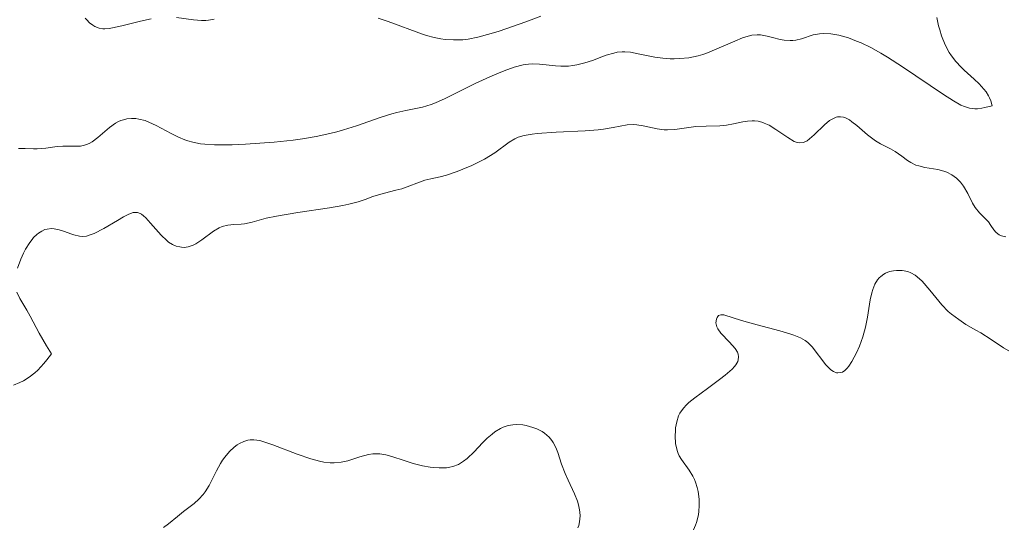
# Model space of a CAD drawing. Units: metres. Extents: x 628935 to 631495, y 4674098 to 4676458.
# Drawn here: x 629238 to 629314, y 4674571 to 4674610 of the extents above; entities that cross this region are included whole.
import ezdxf

# ---------------------------------------------------------------- set-up
doc = ezdxf.new("R2010")
doc.units = ezdxf.units.M
doc.header["$MEASUREMENT"] = 0
doc.layers.add('Curva de nivel normal', color=36, linetype='Continuous', lineweight=0)

# ---------------------------------------------------------------- blocks, each defined once
blk = doc.blocks.new('*U168')
at = {"layer": 'Curva de nivel normal', "color": 36, "linetype": 'Continuous', "lineweight": 0}
for points in [[(629281.03, 4674571.05, 360), (629281.1, 4674571.24, 360), (629281.16, 4674571.53, 360), (629281.2, 4674571.97, 360), (629281.18, 4674572.25, 360), (629281.16, 4674572.44, 360), (629281.08, 4674572.82, 360), (629280.99, 4674573.1, 360), (629280.78, 4674573.66, 360), (629280.27, 4674574.73, 360), (629280.04, 4674575.23, 360), (629279.78, 4674575.96, 360), (629279.5, 4674576.84, 360), (629279.34, 4674577.24, 360), (629279.14, 4674577.61, 360), (629279.02, 4674577.78, 360), (629278.81, 4674578.03, 360), (629278.46, 4674578.33, 360), (629278.28, 4674578.45, 360), (629277.88, 4674578.66, 360), (629277.57, 4674578.78, 360), (629277.06, 4674578.93, 360), (629276.81, 4674578.97, 360), (629276.29, 4674579, 360), (629276.03, 4674578.98, 360), (629275.66, 4674578.92, 360), (629275.3, 4674578.8, 360), (629275.07, 4674578.69, 360), (629274.64, 4674578.43, 360), (629274.44, 4674578.27, 360), (629274.05, 4674577.94, 360), (629273.69, 4674577.59, 360), (629273.05, 4674576.91, 360), (629272.51, 4674576.38, 360), (629272.25, 4674576.17, 360), (629271.86, 4674575.93, 360), (629271.43, 4674575.77, 360), (629271.19, 4674575.72, 360), (629270.94, 4674575.68, 360), (629270.37, 4674575.67, 360), (629269.96, 4674575.69, 360), (629269.67, 4674575.73, 360), (629269.08, 4674575.83, 360), (629268.38, 4674576.01, 360), (629267.68, 4674576.24, 360), (629266.74, 4674576.54, 360), (629266.27, 4674576.66, 360), (629265.81, 4674576.74, 360), (629265.59, 4674576.75, 360), (629265.26, 4674576.74, 360), (629264.93, 4674576.69, 360), (629264.27, 4674576.51, 360), (629263.35, 4674576.21, 360), (629262.84, 4674576.1, 360), (629262.29, 4674576.05, 360), (629261.99, 4674576.06, 360), (629261.51, 4674576.11, 360), (629261.18, 4674576.18, 360), (629260.5, 4674576.36, 360), (629259.45, 4674576.71, 360), (629257.58, 4674577.44, 360), (629256.89, 4674577.68, 360), (629256.6, 4674577.76, 360), (629256.12, 4674577.83, 360), (629255.85, 4674577.83, 360), (629255.68, 4674577.8, 360), (629255.36, 4674577.7, 360), (629255.03, 4674577.54, 360), (629254.86, 4674577.44, 360), (629254.62, 4674577.26, 360), (629254.25, 4674576.92, 360), (629253.89, 4674576.5, 360), (629253.72, 4674576.26, 360), (629253.56, 4674576, 360), (629253.26, 4674575.44, 360), (629252.69, 4674574.31, 360), (629252.39, 4674573.82, 360), (629252.23, 4674573.61, 360), (629251.9, 4674573.25, 360), (629251.55, 4674572.93, 360), (629250.73, 4674572.3, 360), (629250.26, 4674571.93, 360), (629249.56, 4674571.37, 360), (629249.18, 4674571.08, 360)], [(629237.66, 4674582.02, 360), (629238.16, 4674582.23, 360), (629238.43, 4674582.37, 360), (629238.86, 4674582.64, 360), (629239.31, 4674582.98, 360), (629239.54, 4674583.19, 360), (629240, 4674583.68, 360), (629240.23, 4674583.96, 360), (629240.58, 4674584.44, 360), (629240.2, 4674585.04, 360), (629239.63, 4674586.01, 360), (629238.94, 4674587.33, 360), (629238.68, 4674587.8, 360), (629238.14, 4674588.69, 360), (629237.92, 4674589.17, 360)], [(629237.96, 4674591.01, 360), (629238.22, 4674591.72, 360), (629238.43, 4674592.18, 360), (629238.59, 4674592.47, 360), (629238.91, 4674592.99, 360), (629239.09, 4674593.23, 360), (629239.21, 4674593.37, 360), (629239.46, 4674593.61, 360), (629239.58, 4674593.71, 360), (629239.83, 4674593.87, 360), (629240.08, 4674593.98, 360), (629240.25, 4674594.02, 360), (629240.59, 4674594.06, 360), (629240.79, 4674594.04, 360), (629241.18, 4674593.97, 360), (629241.57, 4674593.85, 360), (629242.06, 4674593.67, 360), (629242.29, 4674593.58, 360), (629242.72, 4674593.48, 360), (629242.93, 4674593.46, 360), (629243.26, 4674593.49, 360), (629243.64, 4674593.6, 360), (629243.85, 4674593.68, 360), (629244.59, 4674594.07, 360), (629245.64, 4674594.69, 360), (629246.11, 4674594.97, 360), (629246.48, 4674595.15, 360), (629246.64, 4674595.22, 360), (629246.86, 4674595.29, 360), (629247.08, 4674595.3, 360), (629247.18, 4674595.29, 360), (629247.39, 4674595.22, 360), (629247.49, 4674595.16, 360), (629247.66, 4674595.04, 360), (629247.83, 4674594.88, 360), (629248.2, 4674594.48, 360), (629249, 4674593.55, 360), (629249.44, 4674593.14, 360), (629249.58, 4674593.03, 360), (629249.88, 4674592.85, 360), (629250.17, 4674592.72, 360), (629250.44, 4674592.65, 360), (629250.58, 4674592.63, 360), (629250.78, 4674592.62, 360), (629251.08, 4674592.66, 360), (629251.23, 4674592.7, 360), (629251.46, 4674592.78, 360), (629251.68, 4674592.9, 360), (629252.13, 4674593.19, 360), (629253.02, 4674593.86, 360), (629253.47, 4674594.12, 360), (629253.69, 4674594.21, 360), (629254.14, 4674594.33, 360), (629254.58, 4674594.37, 360), (629255.15, 4674594.4, 360), (629255.41, 4674594.43, 360), (629256, 4674594.56, 360), (629257.08, 4674594.85, 360), (629257.88, 4674595.02, 360), (629259.51, 4674595.29, 360), (629261.93, 4674595.65, 360), (629262.98, 4674595.84, 360), (629263.42, 4674595.93, 360), (629264.14, 4674596.12, 360), (629264.68, 4674596.3, 360), (629265.27, 4674596.52, 360), (629265.54, 4674596.61, 360), (629266.17, 4674596.79, 360), (629267.05, 4674597.01, 360), (629267.49, 4674597.13, 360), (629269.26, 4674597.78, 360), (629269.73, 4674597.89, 360), (629270.45, 4674598.04, 360), (629270.93, 4674598.17, 360), (629271.74, 4674598.45, 360), (629272.19, 4674598.63, 360), (629272.88, 4674598.92, 360), (629273.86, 4674599.4, 360), (629274.64, 4674599.88, 360), (629275.76, 4674600.7, 360), (629276.19, 4674600.97, 360), (629276.44, 4674601.08, 360), (629276.9, 4674601.22, 360), (629277.52, 4674601.33, 360), (629277.91, 4674601.37, 360), (629279.37, 4674601.47, 360), (629281.59, 4674601.58, 360), (629282.58, 4674601.66, 360), (629283, 4674601.71, 360), (629283.73, 4674601.83, 360), (629284.82, 4674602.03, 360), (629285.3, 4674602.06, 360), (629285.55, 4674602.04, 360), (629286.05, 4674601.95, 360), (629287.11, 4674601.72, 360), (629287.65, 4674601.65, 360), (629287.92, 4674601.65, 360), (629288.47, 4674601.68, 360), (629289.56, 4674601.84, 360), (629290.09, 4674601.9, 360), (629290.88, 4674601.93, 360), (629291.93, 4674601.95, 360), (629292.45, 4674602, 360), (629292.98, 4674602.11, 360), (629293.7, 4674602.27, 360), (629294.06, 4674602.33, 360), (629294.43, 4674602.35, 360), (629294.61, 4674602.35, 360), (629294.89, 4674602.31, 360), (629295.17, 4674602.24, 360), (629295.35, 4674602.17, 360), (629295.72, 4674602, 360), (629296.25, 4674601.69, 360), (629297.17, 4674601.06, 360), (629297.66, 4674600.76, 360), (629297.87, 4674600.68, 360), (629298.07, 4674600.65, 360), (629298.37, 4674600.69, 360), (629298.48, 4674600.73, 360), (629298.64, 4674600.82, 360), (629298.82, 4674600.95, 360), (629299.19, 4674601.28, 360), (629299.98, 4674602.04, 360), (629300.36, 4674602.36, 360), (629300.71, 4674602.56, 360), (629300.88, 4674602.62, 360), (629300.99, 4674602.65, 360), (629301.21, 4674602.66, 360), (629301.43, 4674602.62, 360), (629301.58, 4674602.57, 360), (629301.89, 4674602.41, 360), (629302.07, 4674602.28, 360), (629302.46, 4674601.98, 360), (629303.27, 4674601.27, 360), (629303.69, 4674600.95, 360), (629303.89, 4674600.81, 360), (629304.29, 4674600.58, 360), (629305.06, 4674600.19, 360), (629305.41, 4674599.99, 360), (629305.91, 4674599.63, 360), (629306.36, 4674599.29, 360), (629306.6, 4674599.14, 360), (629307, 4674598.95, 360), (629307.23, 4674598.88, 360), (629307.7, 4674598.77, 360), (629308.69, 4674598.6, 360), (629309.16, 4674598.48, 360), (629309.37, 4674598.4, 360), (629309.76, 4674598.2, 360), (629310.11, 4674597.95, 360), (629310.31, 4674597.76, 360), (629310.44, 4674597.62, 360), (629310.66, 4674597.32, 360), (629310.99, 4674596.76, 360), (629311.36, 4674596.02, 360), (629311.56, 4674595.69, 360), (629311.9, 4674595.28, 360), (629312.36, 4674594.82, 360), (629312.57, 4674594.58, 360), (629312.75, 4674594.31, 360), (629313, 4674593.96, 360), (629313.14, 4674593.79, 360), (629313.31, 4674593.65, 360), (629313.41, 4674593.58, 360), (629313.57, 4674593.51, 360), (629313.91, 4674593.42, 360)]]:
    blk.add_polyline3d(points, dxfattribs=at)
blk = doc.blocks.new('*U176')
at = {"layer": 'Curva de nivel normal', "color": 36, "linetype": 'Continuous', "lineweight": 0}
blk.add_polyline3d([(629314.14, 4674584.66, 355), (629313.73, 4674584.9, 355), (629312.78, 4674585.53, 355), (629311.98, 4674586.04, 355), (629311.61, 4674586.26, 355), (629310.85, 4674586.7, 355), (629310.29, 4674587.06, 355), (629309.75, 4674587.47, 355), (629309.48, 4674587.7, 355), (629308.99, 4674588.21, 355), (629308.08, 4674589.32, 355), (629307.48, 4674590.02, 355), (629307.29, 4674590.2, 355), (629306.94, 4674590.48, 355), (629306.6, 4674590.67, 355), (629306.37, 4674590.75, 355), (629305.94, 4674590.84, 355), (629305.5, 4674590.84, 355), (629305.28, 4674590.82, 355), (629304.97, 4674590.75, 355), (629304.67, 4674590.63, 355), (629304.53, 4674590.56, 355), (629304.3, 4674590.39, 355), (629304.19, 4674590.28, 355), (629304.04, 4674590.11, 355), (629303.84, 4674589.78, 355), (629303.68, 4674589.37, 355), (629303.61, 4674589.13, 355), (629303.5, 4674588.58, 355), (629303.28, 4674587.25, 355), (629303.13, 4674586.49, 355), (629302.92, 4674585.74, 355), (629302.66, 4674585.03, 355), (629302.44, 4674584.52, 355), (629302.09, 4674583.85, 355), (629301.84, 4674583.48, 355), (629301.72, 4674583.33, 355), (629301.53, 4674583.15, 355), (629301.35, 4674583.03, 355), (629301.23, 4674582.99, 355), (629301, 4674582.96, 355), (629300.89, 4674582.98, 355), (629300.67, 4674583.07, 355), (629300.47, 4674583.21, 355), (629300.33, 4674583.33, 355), (629300.08, 4674583.59, 355), (629299.02, 4674584.98, 355), (629298.7, 4674585.3, 355), (629298.5, 4674585.45, 355), (629298.13, 4674585.66, 355), (629297.62, 4674585.87, 355), (629297.31, 4674585.98, 355), (629296.55, 4674586.21, 355), (629294.8, 4674586.67, 355), (629293.6, 4674586.99, 355), (629292.24, 4674587.42, 355), (629292.01, 4674587.44, 355), (629291.84, 4674587.37, 355), (629291.72, 4674587.23, 355), (629291.67, 4674587.09, 355), (629291.64, 4674586.82, 355), (629291.68, 4674586.62, 355), (629291.71, 4674586.52, 355), (629291.79, 4674586.36, 355), (629292.02, 4674586.02, 355), (629292.67, 4674585.34, 355), (629293.11, 4674584.84, 355), (629293.29, 4674584.56, 355), (629293.35, 4674584.41, 355), (629293.38, 4674584.2, 355), (629293.35, 4674583.97, 355), (629293.31, 4674583.85, 355), (629293.17, 4674583.6, 355), (629293.07, 4674583.47, 355), (629292.88, 4674583.26, 355), (629292.35, 4674582.79, 355), (629291.92, 4674582.46, 355), (629290.99, 4674581.78, 355), (629290.01, 4674581.06, 355), (629289.56, 4674580.69, 355), (629289.38, 4674580.51, 355), (629289.14, 4674580.26, 355), (629288.87, 4674579.87, 355), (629288.77, 4674579.66, 355), (629288.62, 4674579.21, 355), (629288.54, 4674578.75, 355), (629288.52, 4674578.51, 355), (629288.5, 4674578.13, 355), (629288.54, 4674577.55, 355), (629288.65, 4674577.01, 355), (629288.74, 4674576.76, 355), (629288.81, 4674576.6, 355), (629288.98, 4674576.31, 355), (629289.58, 4674575.49, 355), (629289.87, 4674575.03, 355), (629290, 4674574.76, 355), (629290.07, 4674574.57, 355), (629290.19, 4674574.16, 355), (629290.26, 4674573.86, 355), (629290.34, 4674573.25, 355), (629290.35, 4674572.78, 355), (629290.32, 4674572.31, 355), (629290.29, 4674572.09, 355), (629290.23, 4674571.76, 355), (629290.14, 4674571.46, 355), (629290.07, 4674571.27, 355), (629289.9, 4674570.91, 355)], dxfattribs=at)
blk = doc.blocks.new('*U182')
at = {"layer": 'Curva de nivel normal', "color": 36, "linetype": 'Continuous', "lineweight": 0}
for points in [[(629243.18, 4674610.25, 365), (629243.29, 4674610.12, 365), (629243.51, 4674609.89, 365), (629243.75, 4674609.71, 365), (629243.91, 4674609.61, 365), (629244.25, 4674609.48, 365), (629244.52, 4674609.43, 365), (629244.67, 4674609.42, 365), (629245.01, 4674609.45, 365), (629245.28, 4674609.49, 365), (629245.98, 4674609.65, 365), (629247.43, 4674610.01, 365), (629248.25, 4674610.19, 365)], [(629250.19, 4674610.29, 365), (629251.5, 4674610.11, 365), (629252.12, 4674610.06, 365), (629252.44, 4674610.06, 365), (629252.65, 4674610.09, 365), (629253.09, 4674610.17, 365)], [(629265.68, 4674610.23, 365), (629266.44, 4674609.99, 365), (629269.08, 4674609.01, 365), (629269.4, 4674608.91, 365), (629269.98, 4674608.75, 365), (629270.51, 4674608.64, 365), (629270.84, 4674608.6, 365), (629271.48, 4674608.56, 365), (629272.18, 4674608.58, 365), (629272.59, 4674608.63, 365), (629273.35, 4674608.78, 365), (629274.37, 4674609.06, 365), (629274.99, 4674609.25, 365), (629277.04, 4674609.96, 365), (629278.19, 4674610.39, 365)], [(629308.61, 4674610.3, 365), (629308.74, 4674609.66, 365), (629308.83, 4674609.34, 365), (629308.98, 4674608.87, 365), (629309.25, 4674608.18, 365), (629309.55, 4674607.61, 365), (629309.73, 4674607.33, 365), (629310.06, 4674606.9, 365), (629310.48, 4674606.46, 365), (629310.72, 4674606.23, 365), (629310.96, 4674606.01, 365), (629311.48, 4674605.55, 365), (629311.87, 4674605.18, 365), (629312.23, 4674604.78, 365), (629312.39, 4674604.57, 365), (629312.58, 4674604.28, 365), (629312.66, 4674604.12, 365), (629312.76, 4674603.89, 365), (629312.85, 4674603.51, 365), (629312.31, 4674603.36, 365), (629312.07, 4674603.31, 365), (629311.73, 4674603.27, 365), (629311.52, 4674603.27, 365), (629311.12, 4674603.32, 365), (629310.73, 4674603.44, 365), (629310.46, 4674603.56, 365), (629309.88, 4674603.88, 365), (629309.11, 4674604.36, 365), (629305.96, 4674606.5, 365), (629304.83, 4674607.23, 365), (629304.3, 4674607.55, 365), (629303.53, 4674607.98, 365), (629302.8, 4674608.33, 365), (629302.45, 4674608.48, 365), (629301.83, 4674608.72, 365), (629301.53, 4674608.81, 365), (629301.09, 4674608.93, 365), (629300.46, 4674609.03, 365), (629299.88, 4674609.06, 365), (629299.6, 4674609.04, 365), (629299.1, 4674608.95, 365), (629298.2, 4674608.66, 365), (629297.77, 4674608.55, 365), (629297.55, 4674608.52, 365), (629297.33, 4674608.51, 365), (629296.88, 4674608.55, 365), (629296.57, 4674608.61, 365), (629295.99, 4674608.76, 365), (629295.57, 4674608.86, 365), (629295.05, 4674608.95, 365), (629294.8, 4674608.96, 365), (629294.39, 4674608.92, 365), (629293.93, 4674608.81, 365), (629293.67, 4674608.72, 365), (629293.08, 4674608.48, 365), (629291.71, 4674607.87, 365), (629290.98, 4674607.58, 365), (629290.62, 4674607.45, 365), (629290.26, 4674607.35, 365), (629289.55, 4674607.2, 365), (629288.87, 4674607.13, 365), (629288.42, 4674607.11, 365), (629288.13, 4674607.12, 365), (629287.56, 4674607.16, 365), (629286.94, 4674607.25, 365), (629285.79, 4674607.48, 365), (629285.06, 4674607.62, 365), (629284.63, 4674607.66, 365), (629284.44, 4674607.66, 365), (629284.05, 4674607.62, 365), (629283.79, 4674607.56, 365), (629283.21, 4674607.39, 365), (629282.88, 4674607.27, 365), (629282.15, 4674606.99, 365), (629281.55, 4674606.8, 365), (629280.94, 4674606.64, 365), (629280.63, 4674606.59, 365), (629280.32, 4674606.56, 365), (629279.71, 4674606.55, 365), (629279.32, 4674606.57, 365), (629278.58, 4674606.65, 365), (629278.08, 4674606.7, 365), (629277.51, 4674606.73, 365), (629277.24, 4674606.71, 365), (629276.82, 4674606.65, 365), (629276.13, 4674606.46, 365), (629275.37, 4674606.19, 365), (629274.94, 4674606.02, 365), (629274.25, 4674605.73, 365), (629273.14, 4674605.21, 365), (629270.84, 4674604.05, 365), (629270.1, 4674603.73, 365), (629269.76, 4674603.6, 365), (629269.1, 4674603.4, 365), (629267.81, 4674603.13, 365), (629267.11, 4674602.98, 365), (629266.74, 4674602.88, 365), (629265.91, 4674602.62, 365), (629264.03, 4674601.97, 365), (629263.01, 4674601.65, 365), (629262.5, 4674601.5, 365), (629261.98, 4674601.37, 365), (629260.93, 4674601.14, 365), (629259.86, 4674600.96, 365), (629259.14, 4674600.86, 365), (629257.68, 4674600.71, 365), (629255.49, 4674600.55, 365), (629254.46, 4674600.51, 365), (629253.1, 4674600.5, 365), (629252.36, 4674600.55, 365), (629252.03, 4674600.59, 365), (629251.43, 4674600.7, 365), (629251.06, 4674600.8, 365), (629250.82, 4674600.89, 365), (629250.34, 4674601.09, 365), (629249.78, 4674601.37, 365), (629248.62, 4674601.99, 365), (629248.05, 4674602.25, 365), (629247.77, 4674602.36, 365), (629247.29, 4674602.48, 365), (629247.06, 4674602.52, 365), (629246.72, 4674602.53, 365), (629246.38, 4674602.5, 365), (629246.22, 4674602.46, 365), (629245.9, 4674602.36, 365), (629245.74, 4674602.29, 365), (629245.51, 4674602.16, 365), (629245.05, 4674601.83, 365), (629244.15, 4674601.07, 365), (629243.71, 4674600.74, 365), (629243.48, 4674600.61, 365), (629243.26, 4674600.52, 365), (629243.11, 4674600.47, 365), (629242.81, 4674600.41, 365), (629242.5, 4674600.39, 365), (629241.9, 4674600.4, 365), (629241.46, 4674600.4, 365), (629241.01, 4674600.37, 365), (629240.14, 4674600.24, 365), (629239.49, 4674600.19, 365), (629239.19, 4674600.19, 365), (629238.56, 4674600.22, 365), (629238.04, 4674600.22, 365)]]:
    blk.add_polyline3d(points, dxfattribs=at)

msp = doc.modelspace()

# ---------------------------------------------------------------- block references
at = {"layer": 'Curva de nivel normal', "color": 36, "linetype": 'Continuous', "lineweight": 0}
for name in ['*U182', '*U168', '*U176']:
    msp.add_blockref(name, (0, 0), dxfattribs=at)

doc.saveas('drawing.dxf')
